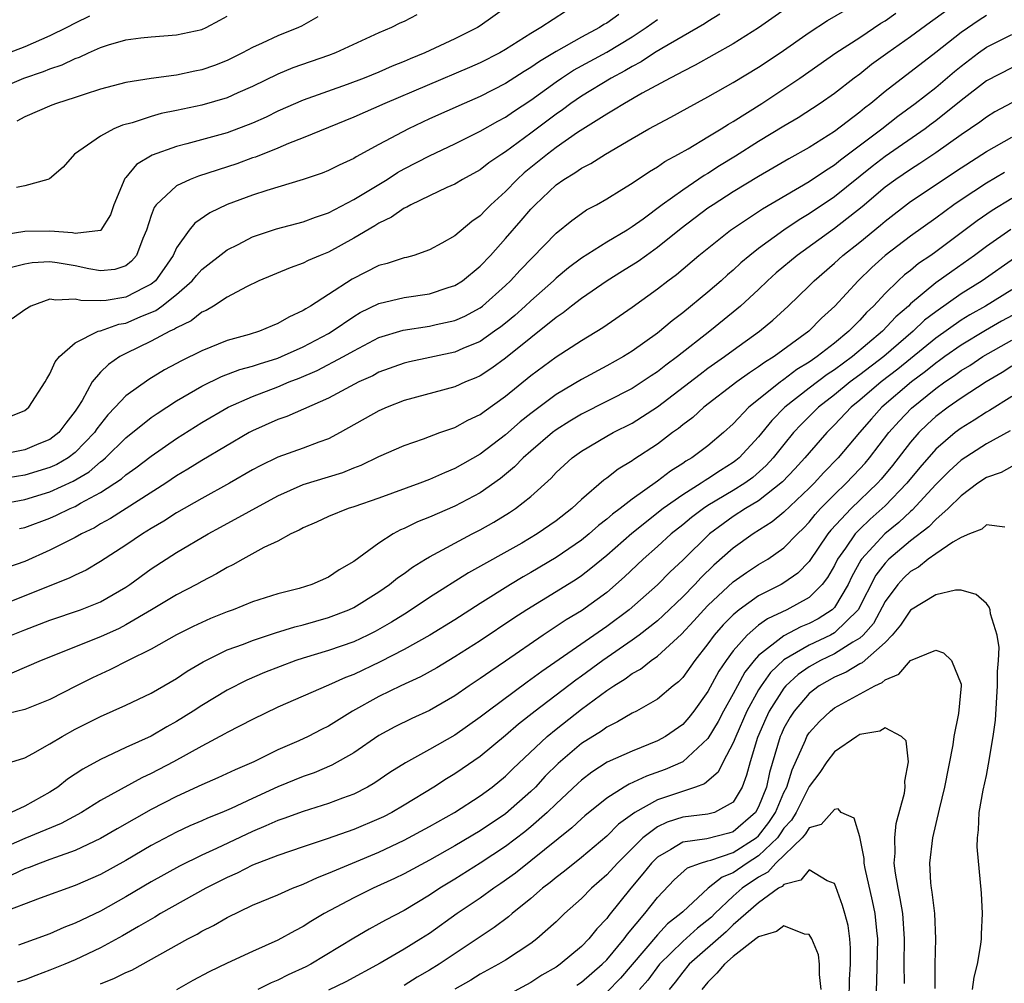
# Model space of a CAD drawing. Units: inches. Extents: x 2625000 to 2628000, y 1506000 to 1509000.
# Drawn here: x 2625445 to 2625522, y 1506601 to 1506678 of the extents above; entities that cross this region are included whole.
import ezdxf

# ---------------------------------------------------------------- set-up
doc = ezdxf.new("R2010")
doc.units = ezdxf.units.IN
doc.header["$MEASUREMENT"] = 0
doc.layers.add('LD26251506_2ft', color=254, linetype='Continuous')

msp = doc.modelspace()

# ---------------------------------------------------------------- linework, layer by layer
at = {"layer": 'LD26251506_2ft'}
for points, elevation in [([(2625443, 1506639.355), (2625445, 1506639.716), (2625447, 1506640.316), (2625448.841, 1506641.158), (2625450.094, 1506641.906), (2625451, 1506642.704), (2625451.177, 1506642.823), (2625451.375, 1506643), (2625453, 1506644.584), (2625455, 1506646.181), (2625455.479, 1506646.521), (2625457, 1506647.502), (2625459, 1506648.659), (2625460.567, 1506649.433), (2625462.015, 1506649.986), (2625463, 1506650.249), (2625463.555, 1506650.445), (2625465, 1506650.881), (2625465.294, 1506651), (2625467, 1506651.769), (2625469, 1506652.827), (2625469.289, 1506653), (2625471, 1506654.174), (2625471.524, 1506654.476), (2625473, 1506655.198), (2625475, 1506655.663), (2625477, 1506655.955), (2625478.456, 1506656.456), (2625479, 1506656.622), (2625479.588, 1506657), (2625481, 1506658.152), (2625481.803, 1506659), (2625483, 1506660.324), (2625484.249, 1506661.752), (2625485, 1506662.652), (2625485.334, 1506663), (2625487, 1506664.567), (2625487.615, 1506665), (2625488.49, 1506665.51), (2625489, 1506665.886), (2625489.743, 1506666.257), (2625490.894, 1506667), (2625493, 1506668.233), (2625494.336, 1506669), (2625496.073, 1506669.927), (2625497.359, 1506670.641), (2625499, 1506671.514), (2625501, 1506672.648), (2625503, 1506673.857), (2625504.708, 1506675), (2625507, 1506676.595), (2625508.456, 1506677.544), (2625511, 1506679.016)], 8926), ([(2625519, 1506679.149), (2625516.574, 1506677.426), (2625515, 1506676.257), (2625513.224, 1506675), (2625511.934, 1506674.066), (2625511, 1506673.322), (2625510.558, 1506673), (2625509, 1506671.784), (2625507.878, 1506671), (2625506.128, 1506669.872), (2625505, 1506669.21), (2625503, 1506667.995), (2625501.166, 1506666.834), (2625499.918, 1506666.082), (2625499, 1506665.476), (2625498.694, 1506665.306), (2625497, 1506664.16), (2625495.388, 1506663), (2625493.869, 1506661.868), (2625493, 1506661.245), (2625492.613, 1506661), (2625491, 1506660.041), (2625489, 1506658.781), (2625487.973, 1506658.027), (2625487, 1506657.206), (2625486.786, 1506657), (2625485, 1506655.416), (2625484.565, 1506655), (2625483.739, 1506654.261), (2625483, 1506653.649), (2625482.636, 1506653.364), (2625482.133, 1506653), (2625481, 1506652.204), (2625479.633, 1506651.633), (2625479, 1506651.353), (2625475.404, 1506650.596), (2625475, 1506650.498), (2625473, 1506649.766), (2625472.504, 1506649.496), (2625471.414, 1506649), (2625469, 1506647.726), (2625465.721, 1506646.279), (2625465, 1506646.037), (2625463, 1506645.145), (2625462.731, 1506645), (2625459, 1506642.797), (2625457.898, 1506642.103), (2625457, 1506641.573), (2625456.149, 1506641), (2625451.783, 1506638.217), (2625451, 1506637.783), (2625450.51, 1506637.49), (2625449.492, 1506637), (2625449, 1506636.717), (2625447, 1506635.709), (2625445, 1506634.83), (2625443.655, 1506634.345)], 8922), ([(2625505.353, 1506678.647), (2625503, 1506676.974), (2625501, 1506675.705), (2625497.981, 1506674.019), (2625497, 1506673.534), (2625496.67, 1506673.33), (2625496.002, 1506673), (2625493.801, 1506671.801), (2625492.393, 1506671), (2625491.541, 1506670.459), (2625491, 1506670.167), (2625488.698, 1506668.698), (2625487, 1506667.517), (2625486.311, 1506667), (2625484.484, 1506665.516), (2625483.922, 1506665), (2625483, 1506664.04), (2625481.843, 1506663), (2625481.418, 1506662.582), (2625481, 1506662.127), (2625480.328, 1506661.672), (2625479, 1506660.551), (2625477.967, 1506659.967), (2625477, 1506659.442), (2625475.748, 1506659), (2625475.163, 1506658.837), (2625475, 1506658.805), (2625473.654, 1506658.346), (2625473, 1506658.192), (2625470.869, 1506657.131), (2625469, 1506655.902), (2625467.601, 1506655), (2625467.215, 1506654.785), (2625467, 1506654.634), (2625465.868, 1506654.132), (2625465, 1506653.611), (2625464.56, 1506653.44), (2625463.556, 1506653), (2625462.745, 1506652.745), (2625461, 1506652.263), (2625459, 1506651.464), (2625457.346, 1506650.654), (2625457, 1506650.455), (2625456.046, 1506649.953), (2625454.801, 1506649.199), (2625453, 1506647.903), (2625452.162, 1506647), (2625451.583, 1506646.417), (2625450.703, 1506645.297), (2625450.523, 1506645), (2625449, 1506643.425), (2625448.43, 1506643), (2625447.529, 1506642.471), (2625447, 1506642.234), (2625445, 1506641.639), (2625443, 1506641.313)], 8928), ([(2625483, 1506678.544), (2625481, 1506677.13), (2625480.793, 1506677), (2625479, 1506676.099), (2625476.611, 1506675), (2625475.467, 1506674.533), (2625475, 1506674.324), (2625474.051, 1506673.949), (2625473, 1506673.475), (2625471.836, 1506673), (2625470.498, 1506672.498), (2625467, 1506671.262), (2625465, 1506670.379), (2625464.073, 1506669.927), (2625463, 1506669.446), (2625461, 1506668.693), (2625457.807, 1506667.807), (2625457, 1506667.61), (2625455.086, 1506666.914), (2625453.83, 1506666.171), (2625453, 1506665.143), (2625452.924, 1506665.076), (2625452.044, 1506663), (2625451.795, 1506662.205), (2625451.03, 1506661), (2625451, 1506660.975), (2625449, 1506660.735), (2625448.776, 1506660.776), (2625447, 1506660.906), (2625445, 1506660.89), (2625444.857, 1506660.857), (2625443, 1506660.576)], 8938), ([(2625499.949, 1506678.051), (2625499, 1506677.479), (2625498.72, 1506677.28), (2625495.35, 1506675.35), (2625494.781, 1506675), (2625493.714, 1506674.286), (2625493, 1506673.919), (2625492.434, 1506673.566), (2625491.351, 1506673), (2625489, 1506671.58), (2625488.163, 1506671), (2625487.503, 1506670.497), (2625487, 1506670.151), (2625485, 1506668.648), (2625483, 1506667.181), (2625482.708, 1506667), (2625481.691, 1506666.309), (2625481, 1506665.762), (2625479.596, 1506665), (2625479, 1506664.631), (2625478.355, 1506664.355), (2625477, 1506663.712), (2625475.51, 1506663), (2625475.193, 1506662.807), (2625475, 1506662.733), (2625473.994, 1506662.006), (2625473, 1506661.538), (2625472.675, 1506661.325), (2625471, 1506660.353), (2625469, 1506659.263), (2625468.34, 1506659), (2625467.403, 1506658.597), (2625467, 1506658.376), (2625465.972, 1506658.028), (2625463.514, 1506657), (2625462.528, 1506656.528), (2625461, 1506655.704), (2625459.935, 1506655), (2625459.352, 1506654.648), (2625459, 1506654.501), (2625458.169, 1506653.83), (2625457, 1506653.276), (2625456.841, 1506653.159), (2625456.475, 1506653), (2625455, 1506652.211), (2625453, 1506651.249), (2625452.524, 1506651), (2625451.618, 1506650.382), (2625451, 1506649.766), (2625450.344, 1506649), (2625449.545, 1506647.545), (2625449.2, 1506647), (2625449, 1506646.698), (2625448.254, 1506645.746), (2625447.703, 1506645), (2625447, 1506644.464), (2625446.114, 1506644.114), (2625445, 1506643.649), (2625443, 1506643.252)], 8930), ([(2625487.737, 1506678.263), (2625485.794, 1506677), (2625485, 1506676.527), (2625483, 1506675.254), (2625482.554, 1506675), (2625481, 1506674.212), (2625480.16, 1506673.84), (2625473.473, 1506671), (2625471, 1506669.911), (2625467, 1506668.275), (2625465.839, 1506667.839), (2625465, 1506667.482), (2625463.232, 1506666.768), (2625463, 1506666.698), (2625461.764, 1506666.235), (2625458.742, 1506665.258), (2625458.075, 1506665), (2625457, 1506664.495), (2625455.385, 1506663), (2625455.221, 1506662.779), (2625455, 1506662.15), (2625454.626, 1506661), (2625454.334, 1506660.334), (2625453.841, 1506659), (2625453.455, 1506658.545), (2625453, 1506658.179), (2625452.116, 1506657.884), (2625451, 1506657.77), (2625450.069, 1506657.931), (2625449, 1506658.182), (2625447.577, 1506658.423), (2625447, 1506658.497), (2625445.596, 1506658.404), (2625445, 1506658.296), (2625443.97, 1506658.03)], 8936), ([(2625444.583, 1506637.417), (2625445, 1506637.509), (2625447, 1506638.243), (2625447.528, 1506638.471), (2625448.597, 1506639), (2625449, 1506639.17), (2625449.423, 1506639.424), (2625451, 1506640.276), (2625452.645, 1506641.355), (2625453, 1506641.672), (2625453.787, 1506642.213), (2625455, 1506643.137), (2625457, 1506644.54), (2625459, 1506645.8), (2625461.07, 1506647), (2625463, 1506647.861), (2625465, 1506648.619), (2625465.904, 1506649), (2625466.695, 1506649.305), (2625468.104, 1506649.896), (2625470.189, 1506651), (2625471, 1506651.467), (2625473, 1506652.51), (2625474.911, 1506653.089), (2625477, 1506653.397), (2625477.53, 1506653.53), (2625479, 1506653.854), (2625479.79, 1506654.21), (2625481, 1506654.858), (2625481.188, 1506655), (2625483, 1506656.611), (2625483.406, 1506657), (2625484.155, 1506657.845), (2625487, 1506660.765), (2625488.233, 1506661.766), (2625489, 1506662.316), (2625489.413, 1506662.587), (2625490.182, 1506663), (2625491, 1506663.463), (2625492.197, 1506664.197), (2625493, 1506664.699), (2625494.371, 1506665.629), (2625495, 1506665.993), (2625495.59, 1506666.41), (2625496.679, 1506667), (2625497.425, 1506667.425), (2625499, 1506668.366), (2625500.043, 1506669), (2625500.625, 1506669.375), (2625501, 1506669.582), (2625503.252, 1506671), (2625505, 1506672.15), (2625506.251, 1506673), (2625509.102, 1506675), (2625511, 1506676.218), (2625512.668, 1506677.332), (2625513, 1506677.532), (2625513.858, 1506678.142)], 8924), ([(2625521, 1506677.94), (2625520.423, 1506677.577), (2625519, 1506676.612), (2625517, 1506675.028), (2625513, 1506671.951), (2625511.858, 1506671), (2625511.371, 1506670.63), (2625511, 1506670.313), (2625509, 1506668.787), (2625507, 1506667.529), (2625505.38, 1506666.62), (2625504.122, 1506665.878), (2625503, 1506665.242), (2625501, 1506664.027), (2625499.405, 1506663), (2625499, 1506662.718), (2625496.868, 1506661.132), (2625495, 1506659.617), (2625494.131, 1506659), (2625493.487, 1506658.513), (2625492.258, 1506657.742), (2625491.028, 1506657), (2625489, 1506655.603), (2625488.217, 1506655), (2625487.543, 1506654.457), (2625487, 1506654.105), (2625483, 1506650.881), (2625481.916, 1506650.084), (2625481, 1506649.489), (2625480.663, 1506649.337), (2625479.832, 1506649), (2625479, 1506648.617), (2625475, 1506647.536), (2625473.644, 1506647), (2625473, 1506646.716), (2625469.944, 1506645), (2625469, 1506644.514), (2625468.253, 1506644.253), (2625467, 1506643.777), (2625465, 1506643.06), (2625463.614, 1506642.386), (2625463, 1506642.049), (2625461.19, 1506641), (2625459, 1506639.801), (2625457, 1506638.658), (2625455.994, 1506638.006), (2625455, 1506637.43), (2625454.306, 1506637), (2625453, 1506636.108), (2625451, 1506634.805), (2625449.861, 1506634.139), (2625449, 1506633.74), (2625448.51, 1506633.49), (2625443, 1506631.306)], 8920), ([(2625443, 1506672.183), (2625444.947, 1506673), (2625446.487, 1506673.513), (2625447, 1506673.734), (2625447.957, 1506674.043), (2625449, 1506674.558), (2625449.335, 1506674.665), (2625450.038, 1506675), (2625451, 1506675.418), (2625451.626, 1506675.626), (2625453, 1506676.016), (2625454.187, 1506676.187), (2625455, 1506676.274), (2625457, 1506676.418), (2625459, 1506676.85), (2625459.343, 1506677), (2625460.412, 1506677.588), (2625461, 1506677.892)], 8944), ([(2625450.113, 1506677.887), (2625449, 1506677.355), (2625448.338, 1506677), (2625447, 1506676.331), (2625445, 1506675.472), (2625443.221, 1506674.779)], 8946), ([(2625443.764, 1506646.237), (2625445, 1506646.741), (2625445.331, 1506647), (2625446.616, 1506649), (2625446.744, 1506649.256), (2625447, 1506649.635), (2625447.414, 1506650.586), (2625447.763, 1506651), (2625449, 1506652.089), (2625450.82, 1506653), (2625450.948, 1506653.052), (2625451, 1506653.05), (2625452.438, 1506653.562), (2625453, 1506653.649), (2625454.138, 1506654.138), (2625455.361, 1506654.639), (2625455.85, 1506655), (2625457, 1506655.909), (2625458.24, 1506657), (2625458.577, 1506657.423), (2625459, 1506657.894), (2625461, 1506659.443), (2625461.871, 1506659.871), (2625463, 1506660.454), (2625464.909, 1506661.091), (2625467, 1506661.645), (2625467.98, 1506662.02), (2625469, 1506662.368), (2625471, 1506663.403), (2625473.636, 1506665), (2625474.464, 1506665.536), (2625475, 1506665.828), (2625477, 1506666.863), (2625479, 1506667.811), (2625481, 1506668.808), (2625482.394, 1506669.606), (2625483, 1506669.926), (2625483.632, 1506670.368), (2625485, 1506671.257), (2625487, 1506672.711), (2625487.421, 1506673), (2625488.381, 1506673.619), (2625491, 1506675.063), (2625493, 1506676.267), (2625494.124, 1506677), (2625495, 1506677.638)], 8932), ([(2625491.968, 1506678.032), (2625491, 1506677.346), (2625490.774, 1506677.226), (2625490.422, 1506677), (2625489, 1506676.241), (2625487, 1506675.112), (2625485.683, 1506674.317), (2625485, 1506673.832), (2625484.473, 1506673.527), (2625483, 1506672.578), (2625481, 1506671.551), (2625479.724, 1506671), (2625477, 1506669.778), (2625475.329, 1506669), (2625473, 1506667.767), (2625471.209, 1506666.792), (2625471, 1506666.655), (2625469.867, 1506666.132), (2625469, 1506665.697), (2625468.5, 1506665.501), (2625467, 1506664.984), (2625464.126, 1506664.126), (2625463, 1506663.754), (2625461, 1506663.016), (2625459.636, 1506662.364), (2625458.446, 1506661.554), (2625458.004, 1506661), (2625457, 1506659.595), (2625456.736, 1506659), (2625456.031, 1506657.969), (2625455.331, 1506657), (2625455, 1506656.727), (2625454.467, 1506656.467), (2625453, 1506655.689), (2625451.438, 1506655.438), (2625451, 1506655.399), (2625449.435, 1506655.435), (2625449, 1506655.554), (2625447.456, 1506655.456), (2625447, 1506655.538), (2625445.479, 1506655), (2625445, 1506654.699), (2625444.002, 1506653.998)], 8934), ([(2625475.999, 1506678.001), (2625475, 1506677.483), (2625474.661, 1506677.339), (2625473.987, 1506677), (2625473, 1506676.584), (2625469.558, 1506675), (2625469, 1506674.789), (2625466.197, 1506673.803), (2625465, 1506673.316), (2625463, 1506672.339), (2625461.84, 1506671.84), (2625461, 1506671.457), (2625459, 1506670.875), (2625457, 1506670.439), (2625455.797, 1506670.203), (2625455, 1506669.981), (2625453.483, 1506669.483), (2625452.719, 1506669.281), (2625452.056, 1506669), (2625451, 1506668.42), (2625448.94, 1506667), (2625448.037, 1506665.963), (2625446.952, 1506665.048), (2625446.832, 1506665), (2625445, 1506664.484), (2625444.366, 1506664.366)], 8940), ([(2625468.162, 1506677.838), (2625466.883, 1506677.117), (2625466.644, 1506677), (2625465, 1506676.341), (2625463.764, 1506675.764), (2625463, 1506675.427), (2625462.212, 1506675), (2625461, 1506674.391), (2625460.004, 1506673.996), (2625459, 1506673.645), (2625458.455, 1506673.545), (2625457, 1506673.231), (2625456.781, 1506673.219), (2625455, 1506672.98), (2625453, 1506672.667), (2625451, 1506672.124), (2625449.715, 1506671.715), (2625449, 1506671.464), (2625447.515, 1506671), (2625447.14, 1506670.86), (2625445, 1506669.948), (2625444.385, 1506669.615)], 8942), ([(2625443.96, 1506629), (2625445, 1506629.425), (2625447, 1506630.175), (2625449.413, 1506631), (2625451, 1506631.634), (2625453, 1506632.797), (2625453.299, 1506633), (2625455, 1506634.247), (2625457, 1506635.535), (2625459.491, 1506637), (2625460.479, 1506637.521), (2625465, 1506640.013), (2625467, 1506640.899), (2625469, 1506641.519), (2625470.144, 1506641.856), (2625471, 1506642.214), (2625471.582, 1506642.418), (2625473, 1506643.102), (2625475, 1506643.988), (2625476.509, 1506644.509), (2625477.821, 1506645), (2625479, 1506645.408), (2625480.028, 1506645.972), (2625481, 1506646.43), (2625481.32, 1506646.68), (2625483, 1506647.874), (2625485, 1506649.501), (2625487, 1506650.993), (2625489, 1506652.281), (2625490.703, 1506653.297), (2625493, 1506654.903), (2625495, 1506656.356), (2625495.816, 1506657), (2625496.5, 1506657.5), (2625498.276, 1506659), (2625500.775, 1506661), (2625503.317, 1506662.682), (2625507, 1506664.825), (2625508.283, 1506665.717), (2625509, 1506666.155), (2625509.465, 1506666.535), (2625512.749, 1506669), (2625514.006, 1506669.994), (2625515.375, 1506671), (2625517, 1506672.268), (2625518.472, 1506673.528), (2625519, 1506673.96), (2625520.379, 1506675), (2625521, 1506675.438), (2625523, 1506676.45)], 8918), ([(2625523, 1506673.809), (2625521, 1506672.777), (2625519, 1506671.235), (2625517, 1506669.628), (2625516.642, 1506669.358), (2625516.161, 1506669), (2625513, 1506666.803), (2625511.978, 1506666.022), (2625509, 1506663.627), (2625507, 1506662.272), (2625506.2, 1506661.8), (2625505.001, 1506661), (2625503, 1506659.553), (2625502.299, 1506659), (2625501.597, 1506658.403), (2625501, 1506657.832), (2625500.546, 1506657.454), (2625500.049, 1506657), (2625499, 1506656.097), (2625497, 1506654.45), (2625496.169, 1506653.831), (2625495, 1506652.858), (2625493, 1506651.43), (2625492.315, 1506651), (2625491, 1506650.268), (2625489, 1506649.207), (2625487, 1506648.011), (2625485, 1506646.514), (2625484.153, 1506645.847), (2625483, 1506644.83), (2625481, 1506643.292), (2625479, 1506642.156), (2625478.17, 1506641.83), (2625477, 1506641.295), (2625476.24, 1506641), (2625473, 1506639.814), (2625471, 1506639.133), (2625470.552, 1506639), (2625469, 1506638.374), (2625468.068, 1506637.932), (2625467, 1506637.476), (2625466.703, 1506637.297), (2625466.042, 1506637), (2625465, 1506636.43), (2625463.911, 1506635.911), (2625462.242, 1506635), (2625461.452, 1506634.548), (2625461, 1506634.335), (2625460.169, 1506633.831), (2625459, 1506633.234), (2625458.581, 1506633), (2625457, 1506632.197), (2625455.022, 1506631), (2625453, 1506629.803), (2625452.469, 1506629.531), (2625451, 1506628.864), (2625446.316, 1506627), (2625443.996, 1506626.004)], 8916), ([(2625523, 1506671.046), (2625521.671, 1506670.329), (2625521, 1506669.931), (2625520.476, 1506669.524), (2625519, 1506668.513), (2625517, 1506667.089), (2625515.749, 1506666.251), (2625515, 1506665.792), (2625513.841, 1506665), (2625513, 1506664.377), (2625511.175, 1506662.825), (2625509, 1506661.117), (2625506.043, 1506659), (2625504.39, 1506657.61), (2625503.713, 1506657), (2625503, 1506656.317), (2625501.571, 1506655), (2625501, 1506654.516), (2625499.158, 1506653), (2625496.584, 1506651), (2625495.662, 1506650.338), (2625495, 1506649.807), (2625494.511, 1506649.489), (2625493.805, 1506649), (2625493, 1506648.482), (2625489, 1506646.462), (2625488.09, 1506645.91), (2625487, 1506645.22), (2625486.711, 1506645), (2625485, 1506643.541), (2625484.39, 1506643), (2625483.714, 1506642.286), (2625482.612, 1506641.387), (2625481, 1506640.253), (2625479, 1506639.179), (2625477, 1506638.315), (2625476.052, 1506637.948), (2625475, 1506637.436), (2625474.688, 1506637.312), (2625474.116, 1506637), (2625473, 1506636.277), (2625471, 1506634.807), (2625469.849, 1506634.151), (2625469, 1506633.576), (2625467.706, 1506633), (2625466.684, 1506632.684), (2625465, 1506632.26), (2625463, 1506631.62), (2625461.472, 1506631), (2625461, 1506630.834), (2625459.694, 1506630.306), (2625458.317, 1506629.683), (2625457, 1506629.021), (2625455, 1506627.897), (2625453.183, 1506627), (2625451.738, 1506626.262), (2625450.364, 1506625.636), (2625449.095, 1506625), (2625447, 1506623.919), (2625445, 1506623.139), (2625443, 1506622.659)], 8914), ([(2625443.232, 1506618.768), (2625445, 1506619.316), (2625445.656, 1506619.656), (2625447, 1506620.416), (2625447.955, 1506621), (2625449, 1506621.563), (2625451, 1506622.583), (2625453, 1506623.473), (2625455, 1506624.429), (2625457, 1506625.576), (2625457.85, 1506626.15), (2625459.106, 1506626.893), (2625461, 1506627.827), (2625462.299, 1506628.299), (2625463, 1506628.578), (2625464.822, 1506629.178), (2625466.34, 1506629.66), (2625467, 1506629.82), (2625469, 1506630.389), (2625470.605, 1506631), (2625471, 1506631.182), (2625473, 1506632.424), (2625473.842, 1506633), (2625474.476, 1506633.525), (2625475, 1506633.883), (2625475.64, 1506634.36), (2625476.688, 1506635), (2625477, 1506635.187), (2625480.367, 1506637), (2625481, 1506637.327), (2625482.077, 1506637.923), (2625483.317, 1506638.683), (2625483.791, 1506639), (2625485, 1506639.954), (2625486.599, 1506641.401), (2625487, 1506641.839), (2625488.257, 1506643), (2625489, 1506643.537), (2625491, 1506644.72), (2625491.502, 1506645), (2625493, 1506645.741), (2625495, 1506647.03), (2625498.377, 1506649.623), (2625499, 1506650.083), (2625500.313, 1506651), (2625501, 1506651.511), (2625503.083, 1506653), (2625504.125, 1506653.875), (2625505.331, 1506655), (2625507, 1506656.599), (2625507.394, 1506657), (2625509, 1506658.382), (2625509.67, 1506659), (2625511, 1506660.051), (2625512.621, 1506661.379), (2625513, 1506661.714), (2625515, 1506663.249), (2625519, 1506665.922), (2625521, 1506667.197), (2625523, 1506668.332)], 8912), ([(2625522.444, 1506665.556), (2625521, 1506664.713), (2625519, 1506663.391), (2625518.432, 1506663), (2625517, 1506661.944), (2625515, 1506660.512), (2625513.01, 1506658.99), (2625511.949, 1506658.051), (2625510.857, 1506657), (2625509.034, 1506655), (2625507.967, 1506654.033), (2625506.963, 1506653), (2625504.24, 1506651), (2625503.46, 1506650.54), (2625503, 1506650.184), (2625502.272, 1506649.728), (2625501.269, 1506649), (2625498.674, 1506647), (2625497.795, 1506646.205), (2625497, 1506645.609), (2625496.672, 1506645.328), (2625496.206, 1506645), (2625495, 1506644.092), (2625493.135, 1506642.865), (2625493, 1506642.759), (2625491.891, 1506642.109), (2625491, 1506641.402), (2625490.762, 1506641.238), (2625489, 1506639.723), (2625488.235, 1506639), (2625487, 1506638.039), (2625485.509, 1506637), (2625484.279, 1506636.279), (2625480.087, 1506633.912), (2625477, 1506631.962), (2625475.217, 1506630.783), (2625473.979, 1506630.021), (2625472.706, 1506629.294), (2625472.114, 1506629), (2625471, 1506628.48), (2625469, 1506627.784), (2625467, 1506627.19), (2625466.432, 1506627), (2625463.945, 1506626.055), (2625462.544, 1506625.456), (2625461, 1506624.667), (2625459, 1506623.445), (2625458.329, 1506623), (2625457, 1506622.169), (2625456.239, 1506621.761), (2625455, 1506621.033), (2625453, 1506620.124), (2625451, 1506619.188), (2625449.587, 1506618.413), (2625448.385, 1506617.615), (2625447.617, 1506617), (2625447, 1506616.608), (2625445, 1506615.481), (2625443.94, 1506615)], 8910), ([(2625523, 1506663.484), (2625521.447, 1506662.553), (2625520.262, 1506661.738), (2625517, 1506659.284), (2625516.607, 1506659), (2625515.647, 1506658.353), (2625515, 1506657.815), (2625514.537, 1506657.463), (2625514.038, 1506657), (2625513, 1506655.988), (2625512.086, 1506655), (2625511.52, 1506654.48), (2625511, 1506653.88), (2625510.138, 1506653), (2625509, 1506652.077), (2625507.632, 1506651), (2625507.247, 1506650.753), (2625507, 1506650.567), (2625506.021, 1506649.979), (2625505, 1506649.192), (2625504.88, 1506649.12), (2625504.724, 1506649), (2625503, 1506647.623), (2625502.232, 1506647), (2625501, 1506645.692), (2625500.237, 1506645), (2625499, 1506643.959), (2625497.717, 1506643), (2625497.257, 1506642.743), (2625497, 1506642.56), (2625496.036, 1506641.964), (2625495, 1506641.155), (2625493, 1506639.743), (2625492.051, 1506639), (2625491.444, 1506638.556), (2625491, 1506638.152), (2625490.346, 1506637.655), (2625489.611, 1506637), (2625489, 1506636.507), (2625487, 1506635.13), (2625485, 1506633.946), (2625484.392, 1506633.608), (2625483.395, 1506633), (2625481, 1506631.498), (2625479, 1506630.221), (2625477.022, 1506629), (2625475, 1506627.867), (2625473.105, 1506626.895), (2625471, 1506625.896), (2625470.344, 1506625.656), (2625469, 1506625.039), (2625465, 1506623.316), (2625463, 1506622.346), (2625461, 1506621.314), (2625460.807, 1506621.193), (2625459, 1506620.235), (2625456.76, 1506619), (2625455, 1506618.079), (2625454.264, 1506617.736), (2625451, 1506615.929), (2625449.497, 1506615), (2625447.879, 1506614.121), (2625445, 1506612.94), (2625443, 1506612.079)], 8908), ([(2625522.946, 1506661.054), (2625521, 1506659.704), (2625520.069, 1506659), (2625518.265, 1506657.735), (2625517, 1506656.819), (2625515, 1506655.162), (2625514.835, 1506655), (2625513.852, 1506654.148), (2625512.79, 1506653), (2625510.42, 1506651), (2625509, 1506649.97), (2625508.409, 1506649.591), (2625507, 1506648.516), (2625505.084, 1506647), (2625504.043, 1506645.957), (2625503, 1506644.666), (2625501.467, 1506643), (2625501.214, 1506642.786), (2625501, 1506642.629), (2625499.989, 1506642.011), (2625499, 1506641.352), (2625498.774, 1506641.226), (2625498.456, 1506641), (2625497, 1506640.095), (2625495.456, 1506639), (2625492.97, 1506637.03), (2625491, 1506635.296), (2625489.747, 1506634.253), (2625489, 1506633.684), (2625488.594, 1506633.406), (2625487, 1506632.41), (2625484.689, 1506631), (2625483.665, 1506630.335), (2625481, 1506628.55), (2625479, 1506627.275), (2625477.577, 1506626.423), (2625476.292, 1506625.709), (2625474.732, 1506625), (2625473, 1506624.164), (2625470.91, 1506623), (2625469, 1506621.815), (2625468.45, 1506621.55), (2625467.392, 1506621), (2625466.661, 1506620.661), (2625465, 1506619.928), (2625463.108, 1506619), (2625461.634, 1506618.366), (2625460.278, 1506617.721), (2625459, 1506617.169), (2625457, 1506616.261), (2625455, 1506615.232), (2625452.299, 1506613.701), (2625451, 1506612.941), (2625449, 1506611.988), (2625447.446, 1506611.446), (2625447, 1506611.269), (2625446.235, 1506611), (2625445.348, 1506610.652), (2625445, 1506610.538), (2625443.967, 1506610.033)], 8906), ([(2625523.232, 1506658.768), (2625520.674, 1506657), (2625519, 1506655.953), (2625517, 1506654.553), (2625516.124, 1506653.876), (2625515.205, 1506653), (2625512.888, 1506651), (2625511, 1506649.553), (2625510.246, 1506649), (2625509, 1506647.992), (2625507.724, 1506647), (2625506.362, 1506645.638), (2625505.769, 1506645), (2625505, 1506644.065), (2625504.152, 1506643), (2625503.604, 1506642.396), (2625502.535, 1506641.465), (2625501.901, 1506641), (2625501, 1506640.43), (2625499, 1506639.235), (2625498.641, 1506639), (2625497.701, 1506638.299), (2625497, 1506637.723), (2625496.083, 1506637), (2625495, 1506636.001), (2625493.871, 1506635), (2625492.398, 1506633.602), (2625491, 1506632.382), (2625489, 1506630.921), (2625487.796, 1506630.204), (2625485.983, 1506629), (2625483, 1506626.937), (2625481.837, 1506626.163), (2625481, 1506625.563), (2625480.139, 1506625), (2625479, 1506624.218), (2625477, 1506623.048), (2625475.596, 1506622.404), (2625474.251, 1506621.748), (2625473, 1506621.072), (2625471, 1506619.703), (2625469.276, 1506618.724), (2625467.867, 1506618.133), (2625467, 1506617.836), (2625465, 1506617.012), (2625463, 1506616.103), (2625461.312, 1506615.312), (2625460.591, 1506615), (2625459.452, 1506614.548), (2625459, 1506614.338), (2625458.062, 1506613.938), (2625457, 1506613.445), (2625455, 1506612.389), (2625453, 1506611.209), (2625451, 1506610.096), (2625449, 1506609.221), (2625446.217, 1506608.218), (2625443.002, 1506607.002)], 8904), ([(2625523, 1506656.282), (2625520.937, 1506655), (2625519.697, 1506654.303), (2625519, 1506653.881), (2625517, 1506652.47), (2625513.994, 1506650.006), (2625512.698, 1506649), (2625511, 1506647.56), (2625510.308, 1506647), (2625509, 1506645.613), (2625508.387, 1506645), (2625507, 1506643.415), (2625506.658, 1506643), (2625505.871, 1506642.13), (2625504.897, 1506641.103), (2625503, 1506639.622), (2625501.974, 1506639), (2625501, 1506638.361), (2625500.2, 1506637.8), (2625499.133, 1506637), (2625497, 1506634.93), (2625496.003, 1506633.997), (2625495, 1506632.976), (2625492.771, 1506631), (2625491, 1506629.681), (2625485.861, 1506626.139), (2625485, 1506625.485), (2625484.711, 1506625.289), (2625481.624, 1506623), (2625481, 1506622.511), (2625479, 1506621.1), (2625477, 1506619.959), (2625475.083, 1506618.917), (2625473.862, 1506618.138), (2625472.672, 1506617.328), (2625472.094, 1506617), (2625471, 1506616.443), (2625470.129, 1506616.13), (2625469, 1506615.693), (2625467, 1506615.08), (2625465.477, 1506614.523), (2625465, 1506614.369), (2625464.065, 1506613.934), (2625463, 1506613.5), (2625460.149, 1506612.149), (2625459, 1506611.621), (2625457.241, 1506610.759), (2625455, 1506609.516), (2625453, 1506608.319), (2625451, 1506607.198), (2625449.502, 1506606.498), (2625449, 1506606.244), (2625448.1, 1506605.9), (2625447, 1506605.418), (2625444.506, 1506604.506)], 8902), ([(2625524.43, 1506655), (2625522.207, 1506653.793), (2625520.937, 1506653.063), (2625519, 1506651.913), (2625517.707, 1506651), (2625517.303, 1506650.697), (2625517, 1506650.497), (2625516.178, 1506649.822), (2625515.086, 1506649), (2625512.749, 1506647), (2625511.911, 1506646.089), (2625510.964, 1506645), (2625509.293, 1506643), (2625508.155, 1506641.845), (2625507.381, 1506641), (2625507, 1506640.615), (2625505, 1506638.706), (2625504.061, 1506637.939), (2625502.562, 1506637), (2625501, 1506635.877), (2625499.472, 1506634.528), (2625498.454, 1506633.546), (2625497.954, 1506633), (2625497, 1506632.025), (2625495.457, 1506630.543), (2625495, 1506630.144), (2625493.552, 1506629), (2625493, 1506628.597), (2625490.686, 1506627), (2625489, 1506625.751), (2625488.558, 1506625.442), (2625485.344, 1506623), (2625484.033, 1506621.967), (2625483, 1506621.077), (2625481, 1506619.425), (2625479.573, 1506618.427), (2625479, 1506618.046), (2625478.345, 1506617.655), (2625477.325, 1506617), (2625475, 1506615.577), (2625474.022, 1506615), (2625473.348, 1506614.652), (2625473, 1506614.48), (2625471, 1506613.639), (2625468.914, 1506612.914), (2625467, 1506612.29), (2625465, 1506611.605), (2625463, 1506610.819), (2625461.8, 1506610.2), (2625461, 1506609.853), (2625459.317, 1506609), (2625455.745, 1506607), (2625455.282, 1506606.718), (2625453.991, 1506605.992), (2625452.742, 1506605.258), (2625451, 1506604.303), (2625449, 1506603.343), (2625448.187, 1506603), (2625447, 1506602.525), (2625445.874, 1506602.126), (2625445, 1506601.777), (2625444.42, 1506601.58)], 8900), ([(2625451, 1506601.462), (2625452.106, 1506601.894), (2625453, 1506602.362), (2625453.456, 1506602.545), (2625457.9, 1506605), (2625458.623, 1506605.377), (2625459, 1506605.603), (2625459.929, 1506606.071), (2625461, 1506606.704), (2625463, 1506607.661), (2625465, 1506608.489), (2625466.178, 1506609), (2625467, 1506609.317), (2625468.139, 1506609.861), (2625469, 1506610.189), (2625470.904, 1506611), (2625473, 1506611.852), (2625475, 1506612.795), (2625477, 1506613.894), (2625478.958, 1506615), (2625481, 1506616.302), (2625481.954, 1506617), (2625483, 1506617.853), (2625483.572, 1506618.428), (2625486.291, 1506621), (2625487, 1506621.585), (2625489, 1506623.149), (2625491, 1506624.624), (2625491.557, 1506625), (2625492.454, 1506625.546), (2625493, 1506625.967), (2625493.678, 1506626.323), (2625494.523, 1506627), (2625495, 1506627.329), (2625496.914, 1506629.086), (2625497.881, 1506630.119), (2625498.672, 1506631), (2625499, 1506631.335), (2625501, 1506633.202), (2625502.051, 1506633.949), (2625503, 1506634.571), (2625503.722, 1506635), (2625505, 1506635.885), (2625506.063, 1506637), (2625506.541, 1506637.459), (2625507, 1506637.934), (2625507.466, 1506638.534), (2625507.901, 1506639), (2625509, 1506640.11), (2625509.927, 1506641), (2625511, 1506642.128), (2625511.415, 1506642.585), (2625511.765, 1506643), (2625513.299, 1506645), (2625514.096, 1506645.904), (2625515.074, 1506646.926), (2625517, 1506648.493), (2625517.708, 1506649), (2625518.486, 1506649.514), (2625519, 1506649.9), (2625519.691, 1506650.309), (2625520.732, 1506651), (2625523, 1506652.306)], 8898), ([(2625523, 1506650.252), (2625522.247, 1506649.753), (2625520.974, 1506649), (2625519, 1506647.718), (2625517.971, 1506647), (2625517, 1506646.269), (2625516.343, 1506645.657), (2625515.669, 1506645), (2625515, 1506644.237), (2625513.591, 1506642.409), (2625512.68, 1506641.32), (2625512.388, 1506641), (2625510.304, 1506639), (2625508.706, 1506637.294), (2625508.477, 1506637), (2625507, 1506634.814), (2625506.102, 1506633.898), (2625505, 1506633.126), (2625504.782, 1506633), (2625503, 1506632.1), (2625501.458, 1506631), (2625501, 1506630.618), (2625500.192, 1506629.807), (2625499.499, 1506629), (2625499, 1506628.318), (2625497.948, 1506627), (2625497, 1506625.667), (2625496.675, 1506625.325), (2625496.253, 1506625), (2625495, 1506623.941), (2625493.342, 1506623), (2625493, 1506622.831), (2625491.859, 1506622.141), (2625491, 1506621.739), (2625490.578, 1506621.422), (2625489, 1506620.433), (2625487.149, 1506618.851), (2625486.146, 1506617.854), (2625485.357, 1506617), (2625485, 1506616.649), (2625483, 1506614.885), (2625481, 1506613.552), (2625479, 1506612.362), (2625477, 1506611.225), (2625475, 1506610.136), (2625474.234, 1506609.765), (2625472.548, 1506609), (2625471, 1506608.247), (2625468.676, 1506607), (2625467.622, 1506606.378), (2625467, 1506605.973), (2625466.348, 1506605.652), (2625465, 1506604.908), (2625463, 1506604.012), (2625461, 1506603.088), (2625459.587, 1506602.413), (2625458.287, 1506601.713), (2625457, 1506600.983)], 8896), ([(2625523, 1506647.851), (2625521.259, 1506646.741), (2625521, 1506646.605), (2625520.024, 1506645.976), (2625519, 1506645.346), (2625518.543, 1506645), (2625517, 1506643.688), (2625515.751, 1506642.249), (2625514.728, 1506641), (2625513, 1506639.217), (2625512.773, 1506639), (2625511.829, 1506638.171), (2625511, 1506637.38), (2625510.641, 1506637), (2625509.869, 1506635.869), (2625509.242, 1506635), (2625509, 1506634.513), (2625508.453, 1506633.547), (2625508.034, 1506633), (2625507, 1506631.968), (2625505.237, 1506631), (2625503.702, 1506630.298), (2625503, 1506629.784), (2625502.089, 1506629), (2625501, 1506627.755), (2625500.43, 1506627), (2625499.855, 1506626.145), (2625499, 1506624.552), (2625497.887, 1506623), (2625497.497, 1506622.503), (2625497, 1506621.95), (2625495.647, 1506621), (2625495, 1506620.643), (2625493, 1506619.847), (2625491.042, 1506618.958), (2625489.821, 1506618.178), (2625489, 1506617.554), (2625488.708, 1506617.292), (2625487, 1506615.685), (2625486.304, 1506615), (2625485, 1506613.85), (2625484.534, 1506613.466), (2625483, 1506612.304), (2625481, 1506610.99), (2625479, 1506609.72), (2625477.821, 1506609), (2625477, 1506608.451), (2625475, 1506607.258), (2625473.517, 1506606.483), (2625473, 1506606.185), (2625472.226, 1506605.774), (2625471, 1506605.054), (2625467.617, 1506603), (2625467.212, 1506602.787), (2625465.836, 1506602.163), (2625465, 1506601.735), (2625464.469, 1506601.531), (2625463.438, 1506601)], 8894), ([(2625522.873, 1506645.127), (2625521, 1506644.125), (2625519, 1506642.826), (2625518.051, 1506641.949), (2625517, 1506640.888), (2625515.137, 1506638.863), (2625515, 1506638.757), (2625514.089, 1506637.911), (2625512.987, 1506637), (2625511.142, 1506635), (2625511.081, 1506634.919), (2625510.376, 1506633.624), (2625510.08, 1506633), (2625509, 1506631.186), (2625508.813, 1506631), (2625507.707, 1506630.292), (2625507, 1506629.925), (2625506.343, 1506629.657), (2625505, 1506628.955), (2625503, 1506627.393), (2625502.647, 1506627), (2625501.914, 1506626.086), (2625501.321, 1506625), (2625501, 1506624.375), (2625500.234, 1506623), (2625499.809, 1506622.191), (2625499, 1506620.825), (2625497, 1506619), (2625495.618, 1506618.382), (2625494.138, 1506617.862), (2625492.768, 1506617.233), (2625492.377, 1506617), (2625491, 1506616.125), (2625489.273, 1506614.727), (2625489, 1506614.492), (2625488.229, 1506613.771), (2625485, 1506611.161), (2625483.791, 1506610.209), (2625482.631, 1506609.369), (2625482.071, 1506609), (2625481, 1506608.23), (2625479.191, 1506607), (2625477, 1506605.441), (2625476.303, 1506605), (2625475, 1506604.202), (2625473.098, 1506603.098), (2625470.392, 1506601.608), (2625469, 1506600.951)], 8892), ([(2625523, 1506642.318), (2625522.162, 1506641.838), (2625521, 1506641.456), (2625520.332, 1506641), (2625519, 1506640.013), (2625517.981, 1506639), (2625517, 1506638.144), (2625516.441, 1506637.559), (2625515, 1506636.451), (2625513.302, 1506635), (2625513, 1506634.69), (2625512.272, 1506633.728), (2625510.86, 1506631), (2625509, 1506629.184), (2625508.671, 1506629), (2625507, 1506628.211), (2625505, 1506627.04), (2625503.946, 1506626.054), (2625503.202, 1506625), (2625503, 1506624.668), (2625502.082, 1506623), (2625501.19, 1506621), (2625501, 1506620.491), (2625500.192, 1506619), (2625499.817, 1506618.183), (2625498.736, 1506617.264), (2625498.025, 1506617), (2625495, 1506615.995), (2625493.215, 1506615), (2625491.934, 1506614.066), (2625491, 1506613.123), (2625489, 1506611.442), (2625487.652, 1506610.348), (2625487, 1506609.854), (2625486.538, 1506609.463), (2625485.929, 1506609), (2625485, 1506608.186), (2625483.519, 1506607), (2625483.246, 1506606.755), (2625482.101, 1506605.899), (2625477.757, 1506603), (2625477, 1506602.533), (2625476.029, 1506601.971), (2625475, 1506601.315)], 8890), ([(2625522.46, 1506637.54), (2625521, 1506637.706), (2625520.634, 1506637.366), (2625519.676, 1506637), (2625519, 1506636.713), (2625518.35, 1506636.35), (2625517, 1506635.434), (2625516.399, 1506635), (2625515.637, 1506634.363), (2625515, 1506634.023), (2625514.485, 1506633.515), (2625514.004, 1506633), (2625513, 1506631.664), (2625512.075, 1506629.925), (2625511.267, 1506629), (2625511, 1506628.754), (2625510.451, 1506628.451), (2625509, 1506627.529), (2625507.883, 1506627), (2625507, 1506626.502), (2625506.117, 1506625.884), (2625505.154, 1506625), (2625505, 1506624.819), (2625503.839, 1506623), (2625503.576, 1506622.424), (2625502.923, 1506620.923), (2625502.321, 1506619), (2625502.056, 1506617.944), (2625501.695, 1506617), (2625501, 1506615.808), (2625499.517, 1506615), (2625499, 1506614.852), (2625497, 1506614.621), (2625495.768, 1506614.232), (2625495, 1506613.867), (2625493.849, 1506613), (2625491.842, 1506611), (2625491, 1506610.065), (2625489.782, 1506609), (2625489, 1506608.198), (2625487.651, 1506607), (2625487, 1506606.361), (2625485.481, 1506605), (2625485, 1506604.646), (2625483, 1506603.337), (2625482.454, 1506603), (2625481, 1506602.207), (2625480.25, 1506601.75), (2625479, 1506601.04)], 8888), ([(2625519.908, 1506601), (2625520.029, 1506601.971), (2625520.293, 1506603), (2625520.558, 1506604.558), (2625520.616, 1506605), (2625520.614, 1506605.386), (2625520.694, 1506607), (2625520.608, 1506608.608), (2625520.268, 1506612.268), (2625520.296, 1506613), (2625520.389, 1506613.611), (2625520.437, 1506615), (2625520.749, 1506616.749), (2625521, 1506617.901), (2625521.18, 1506618.821), (2625521.538, 1506621), (2625521.709, 1506622.29), (2625521.884, 1506625), (2625521.869, 1506626.132), (2625521.949, 1506627), (2625522.019, 1506628.019), (2625521.861, 1506629), (2625521.328, 1506630.672), (2625521.291, 1506631), (2625521.218, 1506631.218), (2625521, 1506631.487), (2625520.206, 1506632.206), (2625519, 1506632.556), (2625518.563, 1506632.563), (2625517, 1506632.19), (2625515, 1506630.961), (2625514.224, 1506629.776), (2625513.564, 1506629), (2625513, 1506628.419), (2625511.188, 1506626.812), (2625511, 1506626.732), (2625509.93, 1506626.07), (2625509, 1506625.688), (2625507.778, 1506625), (2625507, 1506624.398), (2625505.8, 1506623), (2625505.488, 1506622.512), (2625505, 1506621.639), (2625504.8, 1506621.2), (2625504.712, 1506621), (2625503.851, 1506618.149), (2625503.614, 1506617), (2625503, 1506615.432), (2625502.759, 1506615), (2625501, 1506613.453), (2625500.65, 1506613.35), (2625498.921, 1506612.921), (2625497, 1506612.653), (2625496.065, 1506612.065), (2625495, 1506611.464), (2625494.532, 1506611), (2625493.862, 1506610.138), (2625492.893, 1506609), (2625491.153, 1506606.847), (2625491, 1506606.622), (2625490.207, 1506605.794), (2625489.584, 1506605), (2625489, 1506604.41), (2625487.317, 1506603), (2625487, 1506602.781), (2625485.863, 1506602.137), (2625485, 1506601.568), (2625483, 1506600.482)], 8886), ([(2625488.639, 1506601.361), (2625489, 1506601.596), (2625490.644, 1506603), (2625491, 1506603.359), (2625492.374, 1506605), (2625492.627, 1506605.373), (2625494.005, 1506607), (2625495, 1506608.264), (2625496.332, 1506609.668), (2625497.392, 1506610.608), (2625498.409, 1506611), (2625499, 1506611.18), (2625499.234, 1506611.234), (2625501, 1506611.834), (2625502.818, 1506613), (2625503, 1506613.159), (2625503.806, 1506614.194), (2625504.33, 1506615), (2625505, 1506616.565), (2625505.22, 1506617), (2625505.643, 1506618.357), (2625506.712, 1506620.712), (2625506.824, 1506621), (2625506.887, 1506621.113), (2625507, 1506621.29), (2625507.817, 1506622.183), (2625508.674, 1506623), (2625509, 1506623.251), (2625509.586, 1506623.586), (2625512.174, 1506625), (2625512.753, 1506625.247), (2625513, 1506625.473), (2625514.095, 1506625.905), (2625515, 1506626.987), (2625517, 1506627.807), (2625517.608, 1506627.608), (2625518.239, 1506627), (2625519, 1506625.135), (2625519.021, 1506625), (2625518.801, 1506622.801), (2625518.427, 1506621), (2625518.344, 1506620.344), (2625517.695, 1506617), (2625517.26, 1506615.26), (2625516.733, 1506613), (2625516.502, 1506611), (2625516.579, 1506609.421), (2625516.635, 1506609), (2625516.698, 1506608.698), (2625516.895, 1506607), (2625516.986, 1506605), (2625516.923, 1506603), (2625516.915, 1506601.085)], 8884), ([(2625514.519, 1506601.481), (2625514.502, 1506603), (2625514.53, 1506605), (2625514.392, 1506607), (2625514.201, 1506608.201), (2625514.027, 1506609), (2625513.811, 1506610.189), (2625513.718, 1506611), (2625513.781, 1506611.781), (2625513.756, 1506613), (2625513.878, 1506614.122), (2625514.524, 1506616.524), (2625514.583, 1506617), (2625514.546, 1506617.454), (2625514.854, 1506619), (2625514.659, 1506620.659), (2625514.297, 1506621), (2625513, 1506621.676), (2625512.572, 1506621.428), (2625511, 1506621.154), (2625510.752, 1506621), (2625509, 1506619.776), (2625508.4, 1506619), (2625507.844, 1506618.156), (2625507, 1506617.056), (2625505.961, 1506615), (2625505.606, 1506614.394), (2625505, 1506613.74), (2625504.708, 1506613.292), (2625504.481, 1506613), (2625503, 1506611.562), (2625502.109, 1506611), (2625501, 1506610.234), (2625500.109, 1506609.891), (2625499.003, 1506609), (2625497, 1506607.152), (2625496.857, 1506607), (2625495.813, 1506606.187), (2625495, 1506605.316), (2625493.019, 1506602.981), (2625492.087, 1506601.913), (2625491, 1506600.803)], 8882), ([(2625512.279, 1506600.279), (2625512.345, 1506601.655), (2625512.416, 1506605), (2625512.339, 1506605.661), (2625512.224, 1506607), (2625512.014, 1506608.013), (2625511.432, 1506610.568), (2625511.352, 1506611), (2625511.346, 1506611.346), (2625511, 1506613.071), (2625510.553, 1506614.553), (2625509.529, 1506615), (2625509.276, 1506615.276), (2625509, 1506615.223), (2625507.945, 1506614.055), (2625507, 1506613.792), (2625506.707, 1506613.293), (2625506.436, 1506613), (2625504.354, 1506611), (2625503.724, 1506610.276), (2625503, 1506609.894), (2625501.701, 1506609), (2625501, 1506608.381), (2625499.535, 1506607), (2625499.268, 1506606.732), (2625498.16, 1506605.84), (2625497, 1506604.807), (2625495.166, 1506603), (2625494.248, 1506601.752), (2625493.6, 1506601)], 8880), ([(2625510.159, 1506600.159), (2625510.196, 1506601.804), (2625510.263, 1506603), (2625510.276, 1506604.276), (2625510.211, 1506605), (2625510.067, 1506606.067), (2625509.823, 1506607), (2625509.639, 1506607.639), (2625509.115, 1506609.115), (2625509, 1506609.386), (2625508.418, 1506609.582), (2625507, 1506610.454), (2625506.348, 1506609.652), (2625505, 1506609.311), (2625504.855, 1506609.145), (2625504.581, 1506609), (2625503, 1506607.862), (2625501, 1506606.106), (2625500.449, 1506605.551), (2625497.506, 1506603), (2625497, 1506602.39), (2625496.415, 1506601.585), (2625495.933, 1506601)], 8878), ([(2625507.956, 1506601), (2625507.804, 1506602.196), (2625507.818, 1506603), (2625507.743, 1506603.743), (2625507.213, 1506605), (2625507, 1506605.349), (2625506.617, 1506605.383), (2625505, 1506606.032), (2625504.404, 1506605.596), (2625503, 1506605.176), (2625502.794, 1506605), (2625501, 1506603.605), (2625500.295, 1506603), (2625499.71, 1506602.29), (2625499, 1506601.594), (2625498.512, 1506601)], 8876)]:
    msp.add_lwpolyline(points, dxfattribs=dict(at, elevation=elevation))

doc.saveas('drawing.dxf')
